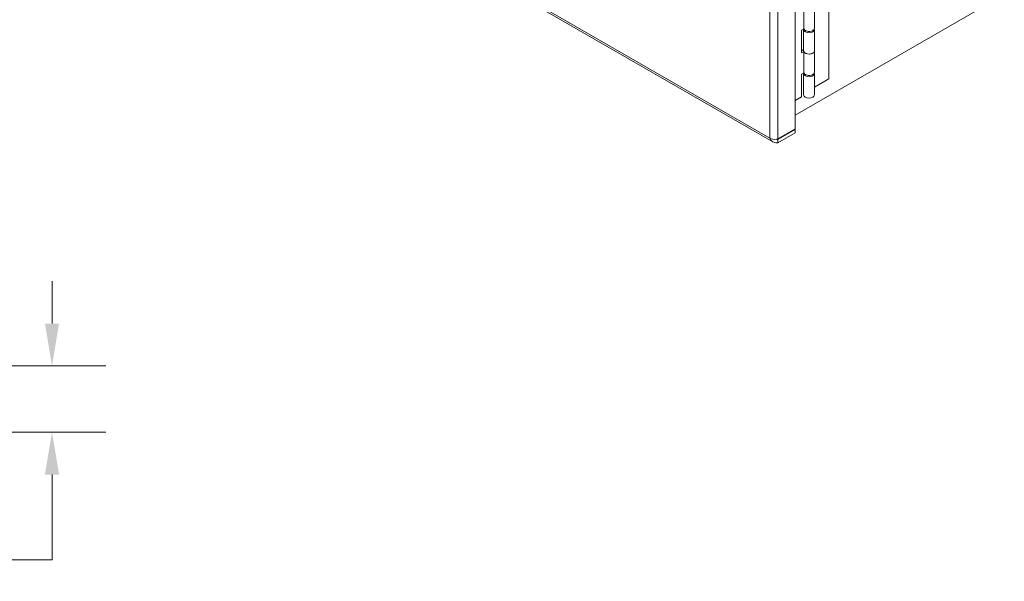
# Model space of a CAD drawing. Units: inches. Extents: x 2 to 107, y 6 to 64.
# Drawn here: x 93 to 107, y 36 to 45 of the extents above; entities that cross this region are included whole.
import ezdxf

# ---------------------------------------------------------------- set-up
doc = ezdxf.new("R2010")
doc.units = ezdxf.units.IN
doc.header["$LTSCALE"] = 6.5
doc.header["$MEASUREMENT"] = 0
for name, color, linetype, lineweight in [('Dimension (ANSI)', 7, 'Continuous', 13), ('Visible (ANSI)', 7, 'Continuous', 13), ('Visible Narrow (ANSI)', 7, 'Continuous', 18)]:
    doc.layers.add(name, color=color, linetype=linetype, lineweight=lineweight)
doc.styles.add('Note Text (ANSI)', font='RomanS.shx')
doc.dimstyles.new('Default (ANSI)', dxfattribs={"dimscale": 6.5, "dimtxt": 0.09, "dimasz": 0.098425, "dimexe": 0.125, "dimexo": 0.0625, "dimgap": 0.031496, "dimtad": 0, "dimtih": 1, "dimtoh": 1, "dimdec": 3, "dimrnd": 1e-08, "dimzin": 0, "dimdsep": 46, "dimtxsty": 'Note Text (ANSI)', "dimcen": 0.09, "dimdle": 0.393701, "dimclrd": 256, "dimclre": 256, "dimclrt": 256, "dimadec": 0, "dimazin": 1, "dimtfac": 1, "dimtofl": 0, "dimtmove": 0, "dimatfit": 3, "dimfxl": 1, "dimtolj": 1, "dimtzin": 4, "dimlwd": -1, "dimlwe": -1, "dimarcsym": 0})

# ---------------------------------------------------------------- blocks, each defined once
blk = doc.blocks.new('*D29')
at = {"layer": 'Defpoints', "color": 0, "transparency": 16777216}
for p in [(83.716, 39.711), (84.642, 38.711), (93.045, 38.711)]:
    blk.add_point(p, dxfattribs=at)
at = {"layer": 'Dimension (ANSI)', "transparency": 16777216}
for p, q in [((93.045, 40.351), (93.045, 40.991)), ((84.122, 39.711), (93.857, 39.711)), ((85.048, 38.711), (93.857, 38.711)), ((93.045, 38.071), (93.045, 36.782)), ((93.045, 36.782), (92.405, 36.782))]:
    blk.add_line(p, q, dxfattribs=at)
for points in [[(92.938, 40.351), (93.152, 40.351), (93.045, 39.711)], [(92.938, 38.071), (93.152, 38.071), (93.045, 38.711)]]:
    blk.add_solid(points, dxfattribs=at)
at = {"layer": 'Dimension (ANSI)', "transparency": 16777216, "insert": (89.693, 37.228), "char_height": 0.585, "attachment_point": 1, "style": 'Note Text (ANSI)'}
blk.add_mtext('\\A1;(1.00)', dxfattribs=at)

msp = doc.modelspace()

# ---------------------------------------------------------------- linework, layer by layer
at = {"layer": 'Visible (ANSI)'}
for p, q in [((104.2607, 54.0107), (104.2607, 43.2895)), ((104.771, 54.0091), (104.771, 44.0453)), ((95.1508, 48.1462), (103.9266, 43.0925)), ((107.4199, 45.3161), (104.2607, 43.4968)), ((104.2607, 43.4966), (107.377, 45.2912)), ((104.3921, 44.7991), (104.3921, 45.1213)), ((104.5535, 44.8068), (104.5535, 45.129)), ((104.3584, 44.7797), (104.3921, 44.7991)), ((104.3584, 44.4376), (104.3584, 44.7797)), ((104.391, 44.7869), (104.391, 44.4647)), ((104.5535, 44.7869), (104.5535, 44.4647)), ((104.3584, 44.4653), (104.391, 44.4841)), ((104.3921, 44.4571), (104.3584, 44.4376)), ((104.3921, 44.1349), (104.3921, 44.4571)), ((104.5535, 44.1425), (104.5535, 44.4647)), ((104.3584, 44.1155), (104.3921, 44.1349)), ((104.3584, 43.7734), (104.3584, 44.1155)), ((104.391, 44.1226), (104.391, 43.8004)), ((104.5535, 44.1226), (104.5535, 43.8004)), ((104.5535, 43.92), (104.771, 44.0453)), ((104.2607, 43.7171), (104.3584, 43.7734)), ((104.2607, 43.2895), (103.9995, 43.1391)), ((104.2607, 43.2789), (103.9995, 43.1285)), ((104.2607, 43.2789), (104.2515, 43.2842)), ((104.2607, 43.2298), (104.2607, 43.2789)), ((103.9995, 43.0793), (104.2607, 43.2298)), ((103.9995, 43.1285), (103.9995, 43.0793))]:
    msp.add_line(p, q, dxfattribs=at)
for centre, major_axis, start_param, end_param in [((104.4723, 44.7869), (0.0812, 0), 2.9269953, 6.4977827), ((104.4723, 44.8068), (-0.0813, 0), 0.1642122, 3.1415927), ((104.4723, 44.7869), (0.0473, 0), 4.4586113, 4.9661666), ((104.4723, 44.4647), (-0.0812, 0), 0, 3.1415927), ((104.4723, 44.4647), (0.0813, 0), 3.3058048, 6.2831853), ((104.4723, 44.1425), (-0.0813, 0), 0.1642122, 3.1415927), ((104.4723, 44.1226), (0.0812, 0), 2.9269953, 6.4977827), ((104.4723, 44.1226), (0.0473, 0), 4.4586113, 4.9661666), ((104.4723, 43.8004), (-0.0812, 0), 0, 3.1415926)]:
    msp.add_ellipse(centre, major_axis=major_axis, ratio=0.5758617, start_param=start_param, end_param=end_param, dxfattribs=at)
for points, knots in [([(103.9995, 43.0793), (103.9646, 43.0749), (103.9302, 43.0847), (103.9062, 43.1079), (103.8945, 43.1192), (103.8851, 43.1334), (103.8785, 43.1492)], [-1, -1, -1, -1, -0.3275189, -0.3275189, -0.3275189, 0, 0, 0, 0]), ([(103.9823, 43.1331), (103.9854, 43.1321), (103.9885, 43.1311), (103.9916, 43.1303), (103.9942, 43.1296), (103.9969, 43.129), (103.9995, 43.1285)], [0.80545115, 0.80545115, 0.80545115, 0.80545115, 0.91100988, 0.91100988, 0.91100988, 1, 1, 1, 1])]:
    msp.add_open_spline(points, degree=3, knots=knots, dxfattribs=at)
for points in [[(103.9808, 43.1327), (103.9489, 43.1252), (103.9047, 43.1314), (103.8785, 43.1492)], [(103.9995, 43.1391), (103.9939, 43.1365), (103.9875, 43.1343), (103.9808, 43.1327)]]:
    msp.add_open_spline(points, degree=3, dxfattribs=at)
at = {"layer": 'Visible Narrow (ANSI)'}
for p, q in [((103.8785, 43.1492), (103.8785, 53.8501)), ((103.9995, 53.8602), (103.9995, 43.1391)), ((95.1633, 48.168), (103.8785, 43.1492)), ((103.9884, 43.1348), (103.9995, 43.1285))]:
    msp.add_line(p, q, dxfattribs=at)

# ---------------------------------------------------------------- dimensions: what is measured, and where the dimension line sits
at = {"layer": 'Dimension (ANSI)'}
dim = msp.add_linear_dim(base=(93.045, 38.7112), p1=(83.7162, 39.7112), p2=(84.6415, 38.7112), angle=90, text='(<>)', dimstyle='Default (ANSI)', override={"dimgap": 0.031496, "dimdec": 2, "dimtol": 0, "dimlim": 0, "dimtp": 0, "dimtm": 0, "dimtdec": 2, "dimatfit": 1}, dxfattribs=at)
dim.commit()
dim.dimension.update_dxf_attribs({"geometry": '*D29', "text_midpoint": (90.9469, 36.7823), "dimtype": 160})

doc.saveas('drawing.dxf')
